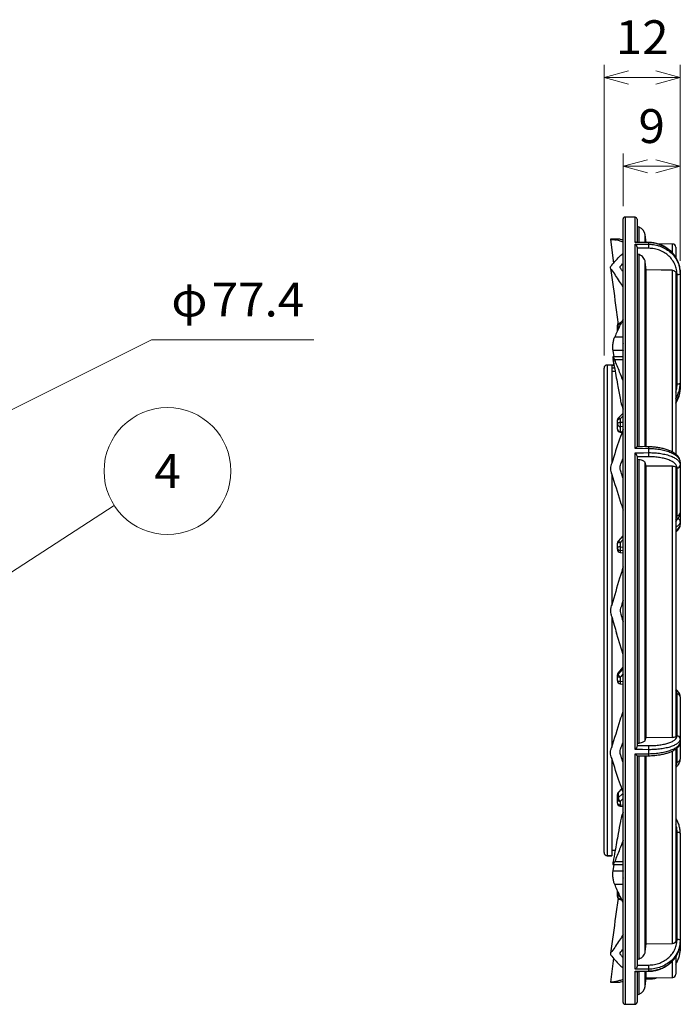
# Model space of a CAD drawing. Units: millimetres. Extents: x 21 to 288, y 13 to 191.
# Drawn here: x 104 to 156, y 72 to 150 of the extents above; entities that cross this region are included whole.
import ezdxf
from ezdxf.enums import TextEntityAlignment as Align

# ---------------------------------------------------------------- set-up
doc = ezdxf.new("R2010")
doc.units = ezdxf.units.MM
doc.styles.add('寸法文字', font='txt')

# ---------------------------------------------------------------- blocks, each defined once
blk = doc.blocks.new('FXTIP_ARROW_S')
at = {"color": 0, "linetype": 'Continuous', "lineweight": -2}
for q in [(-1, 0), (-0.966, 0.259), (-0.966, -0.259)]:
    blk.add_line((0, 0), q, dxfattribs=at)
blk = doc.blocks.new('FXTIP_ARROW_E')
at = {"color": 0, "linetype": 'Continuous', "lineweight": -2}
for q in [(-1, 0), (-0.966, 0.259), (-0.966, -0.259)]:
    blk.add_line((0, 0), q, dxfattribs=at)
blk = doc.blocks.new('BLKF046')
at = {"color": 7, "linetype": 'Continuous', "lineweight": 25}
for p, q in [((153.002, 92.067), (152.853, 92.069)), ((153.424, 92.062), (153.002, 92.067)), ((153.924, 92.055), (153.424, 92.062))]:
    blk.add_line(p, q, dxfattribs=at)
blk = doc.blocks.new('BLKF047')
at = {"color": 7, "linetype": 'Continuous', "lineweight": 25}
for p, q in [((152.853, 91.717), (153.002, 91.72)), ((153.002, 91.72), (153.502, 91.73)), ((153.502, 91.73), (153.924, 91.738))]:
    blk.add_line(p, q, dxfattribs=at)
blk = doc.blocks.new('BLKF048')
at = {"color": 7, "linetype": 'Continuous', "lineweight": 25}
for p, q in [((153.002, 74.764), (152.853, 74.764)), ((153.424, 74.764), (153.002, 74.764)), ((153.924, 74.764), (153.424, 74.764))]:
    blk.add_line(p, q, dxfattribs=at)
blk = doc.blocks.new('BLKF049')
at = {"color": 7, "linetype": 'Continuous', "lineweight": 25}
for p, q in [((152.853, 74.61), (153.002, 74.613)), ((153.002, 74.613), (153.502, 74.62)), ((153.502, 74.62), (153.924, 74.626))]:
    blk.add_line(p, q, dxfattribs=at)
blk = doc.blocks.new('BLKF050')
at = {"color": 7, "linetype": 'Continuous', "lineweight": 25}
for p, q in [((153.002, 131.999), (152.853, 132.001)), ((153.424, 131.993), (153.002, 131.999)), ((153.924, 131.986), (153.424, 131.993))]:
    blk.add_line(p, q, dxfattribs=at)
blk = doc.blocks.new('BLKF051')
at = {"color": 7, "linetype": 'Continuous', "lineweight": 25}
for p, q in [((152.853, 131.866), (153.002, 131.866)), ((153.002, 131.866), (153.502, 131.865)), ((153.502, 131.865), (153.924, 131.865))]:
    blk.add_line(p, q, dxfattribs=at)
blk = doc.blocks.new('BLKF052')
at = {"color": 7, "linetype": 'Continuous', "lineweight": 25}
for p, q in [((153.002, 115.775), (152.853, 115.778)), ((153.424, 115.767), (153.002, 115.775)), ((153.924, 115.757), (153.424, 115.767))]:
    blk.add_line(p, q, dxfattribs=at)
blk = doc.blocks.new('BLKF053')
at = {"color": 7, "linetype": 'Continuous', "lineweight": 25}
for p, q in [((152.853, 115.434), (153.002, 115.435)), ((153.002, 115.435), (153.502, 115.442)), ((153.502, 115.442), (153.924, 115.447))]:
    blk.add_line(p, q, dxfattribs=at)
blk = doc.blocks.new('BLKF054')
at = {"color": 7, "linetype": 'Continuous', "lineweight": 25}
for p, q in [((151.452, 117.705), (151.456, 117.731)), ((151.456, 117.731), (151.469, 117.756)), ((151.469, 117.756), (151.489, 117.779)), ((151.489, 117.779), (151.517, 117.8)), ((151.517, 117.8), (151.552, 117.818)), ((151.552, 117.818), (151.591, 117.832)), ((151.591, 117.832), (151.634, 117.841)), ((151.634, 117.841), (151.68, 117.846))]:
    blk.add_line(p, q, dxfattribs=at)
blk = doc.blocks.new('BLKF055')
at = {"color": 7, "linetype": 'Continuous', "lineweight": 25}
for p, q in [((151.452, 117.982), (151.456, 118.008)), ((151.456, 118.008), (151.469, 118.034)), ((151.469, 118.034), (151.489, 118.057)), ((151.489, 118.057), (151.517, 118.078)), ((151.517, 118.078), (151.552, 118.096)), ((151.552, 118.096), (151.591, 118.109)), ((151.591, 118.109), (151.634, 118.119)), ((151.634, 118.119), (151.68, 118.123))]:
    blk.add_line(p, q, dxfattribs=at)
blk = doc.blocks.new('BLKF056')
at = {"color": 7, "linetype": 'Continuous', "lineweight": 25}
for p, q in [((151.452, 88.126), (151.456, 88.1)), ((151.456, 88.1), (151.469, 88.076)), ((151.469, 88.076), (151.489, 88.054)), ((151.489, 88.054), (151.517, 88.034)), ((151.517, 88.034), (151.552, 88.017)), ((151.552, 88.017), (151.591, 88.003)), ((151.591, 88.003), (151.634, 87.994)), ((151.634, 87.994), (151.68, 87.99))]:
    blk.add_line(p, q, dxfattribs=at)
blk = doc.blocks.new('BLKF057')
at = {"color": 7, "linetype": 'Continuous', "lineweight": 25}
for p, q in [((151.452, 87.843), (151.456, 87.818)), ((151.456, 87.818), (151.469, 87.794)), ((151.469, 87.794), (151.489, 87.771)), ((151.489, 87.771), (151.517, 87.751)), ((151.517, 87.751), (151.552, 87.734)), ((151.552, 87.734), (151.591, 87.721)), ((151.591, 87.721), (151.634, 87.712)), ((151.634, 87.712), (151.68, 87.707))]:
    blk.add_line(p, q, dxfattribs=at)
blk = doc.blocks.new('BLKF058')
at = {"color": 7, "linetype": 'Continuous', "lineweight": 25}
for p, q in [((156.156, 77.133), (156.204, 77.131)), ((156.204, 77.131), (156.25, 77.125)), ((156.25, 77.125), (156.293, 77.116)), ((156.293, 77.116), (156.33, 77.103)), ((156.33, 77.103), (156.361, 77.088)), ((156.361, 77.088), (156.383, 77.07)), ((156.383, 77.07), (156.397, 77.051)), ((156.397, 77.051), (156.402, 77.032))]:
    blk.add_line(p, q, dxfattribs=at)
blk = doc.blocks.new('BLKF059')
at = {"color": 7, "linetype": 'Continuous', "lineweight": 25}
for p, q in [((156.156, 85.569), (156.204, 85.567)), ((156.204, 85.567), (156.25, 85.561)), ((156.25, 85.561), (156.293, 85.551)), ((156.293, 85.551), (156.33, 85.539)), ((156.33, 85.539), (156.361, 85.523)), ((156.361, 85.523), (156.383, 85.506)), ((156.383, 85.506), (156.397, 85.487)), ((156.397, 85.487), (156.402, 85.467))]:
    blk.add_line(p, q, dxfattribs=at)
blk = doc.blocks.new('BLKF060')
at = {"color": 7, "linetype": 'Continuous', "lineweight": 25}
for p, q in [((156.383, 129.511), (156.361, 129.496)), ((156.397, 129.528), (156.383, 129.511)), ((156.402, 129.545), (156.397, 129.528)), ((156.204, 129.458), (156.156, 129.456)), ((156.25, 129.463), (156.204, 129.458)), ((156.293, 129.471), (156.25, 129.463)), ((156.33, 129.482), (156.293, 129.471)), ((156.361, 129.496), (156.33, 129.482))]:
    blk.add_line(p, q, dxfattribs=at)
blk = doc.blocks.new('BLKF061')
at = {"color": 7, "linetype": 'Continuous', "lineweight": 25}
for p, q in [((156.204, 120.837), (156.156, 120.835)), ((156.25, 120.842), (156.204, 120.837)), ((156.293, 120.851), (156.25, 120.842)), ((156.33, 120.862), (156.293, 120.851)), ((156.361, 120.875), (156.33, 120.862)), ((156.383, 120.891), (156.361, 120.875)), ((156.397, 120.907), (156.383, 120.891)), ((156.402, 120.925), (156.397, 120.907))]:
    blk.add_line(p, q, dxfattribs=at)
blk = doc.blocks.new('BLKF062')
at = {"color": 7, "linetype": 'Continuous', "lineweight": 25}
for p, q in [((151.522, 118.156), (151.535, 118.165)), ((151.535, 118.165), (151.556, 118.17)), ((151.556, 118.17), (151.582, 118.167)), ((151.582, 118.167), (151.612, 118.159)), ((151.612, 118.159), (151.645, 118.144)), ((151.645, 118.144), (151.68, 118.123))]:
    blk.add_line(p, q, dxfattribs=at)
blk = doc.blocks.new('BLKF063')
at = {"color": 7, "linetype": 'Continuous', "lineweight": 25}
for p, q in [((156.301, 76.29), (156.33, 76.299)), ((156.33, 76.299), (156.361, 76.313)), ((156.361, 76.313), (156.383, 76.328)), ((156.383, 76.328), (156.397, 76.345)), ((156.397, 76.345), (156.402, 76.362))]:
    blk.add_line(p, q, dxfattribs=at)
blk = doc.blocks.new('BLKF045')
at = {"color": 7, "linetype": 'Continuous', "lineweight": 25}
for p, q in [((151.902, 72.15), (151.902, 133.85)), ((152.853, 133.993), (152.052, 134)), ((152.052, 134), (152.052, 72)), ((152.853, 132.001), (152.853, 133.993)), ((153.002, 133.843), (153.002, 132.02)), ((153.158, 133.205), (153.002, 133.262)), ((153.158, 132.031), (153.158, 133.205)), ((151.662, 132.25), (150.906, 132.25)), ((150.906, 132.25), (151.142, 130.356)), ((151.902, 132.026), (151.385, 132.197)), ((152.853, 115.778), (152.853, 131.866)), ((153.656, 132.006), (152.919, 132.017)), ((153.72, 132.005), (153.646, 132.593)), ((153.646, 132.029), (153.646, 132.593)), ((153.925, 132.002), (153.656, 132.006)), ((153.925, 132.002), (153.924, 131.999)), ((153.924, 131.999), (153.924, 131.986)), ((153.924, 131.865), (153.924, 131.986)), ((155.806, 131.879), (154.592, 131.9)), ((155.806, 131.183), (155.806, 131.879)), ((153.002, 131.644), (153.002, 115.922)), ((153.926, 131.542), (153.002, 131.544)), ((153.158, 131.041), (153.002, 131.093)), ((156.052, 131.629), (156.052, 130.83)), ((153.158, 115.924), (153.158, 131.041)), ((153.731, 129.841), (153.646, 130.473)), ((153.646, 115.918), (153.646, 130.473)), ((153.731, 115.92), (153.731, 129.841)), ((154.894, 129.83), (153.731, 129.841)), ((155.806, 129.821), (154.894, 129.83)), ((155.806, 115.493), (155.806, 129.821)), ((156.052, 129.589), (156.052, 115.323)), ((156.402, 129.638), (156.402, 129.545)), ((156.402, 129.545), (156.402, 120.925)), ((156.156, 120.835), (156.156, 129.456)), ((151.796, 125.755), (151.555, 125.581)), ((151.452, 125.378), (151.452, 125.497)), ((151.452, 125.195), (151.452, 125.378)), ((151.452, 125.031), (151.452, 125.195)), ((151.726, 125.62), (151.68, 125.587)), ((151.68, 125.587), (151.68, 125.521)), ((151.731, 125.624), (151.726, 125.62)), ((151.242, 124.57), (151.902, 124.57)), ((151.898, 123.487), (151.109, 123.487)), ((151.197, 122.999), (151.109, 123.487)), ((151.897, 122.999), (151.109, 122.999)), ((151.187, 122.348), (151.109, 122.78)), ((151.902, 122.756), (151.242, 122.756)), ((150.402, 83.95), (150.402, 122.1)), ((151.002, 122.35), (150.652, 122.35)), ((150.652, 122.35), (150.652, 83.701)), ((151.187, 122.348), (151.002, 122.35)), ((151.002, 122.35), (151.002, 114.64)), ((151.002, 122.35), (151.002, 122.35)), ((151.002, 122.35), (151.187, 122.348)), ((151.232, 122.098), (151.002, 122.1)), ((151.279, 121.84), (151.002, 121.84)), ((156.397, 120.658), (156.387, 120.673)), ((156.402, 120.638), (156.397, 120.658)), ((156.402, 120.925), (156.402, 120.638)), ((156.402, 120.638), (156.402, 120.533)), ((151.452, 117.705), (151.452, 117.982)), ((151.889, 118.535), (151.522, 118.156)), ((151.726, 118.171), (151.68, 118.123)), ((151.68, 118.123), (151.68, 117.846)), ((151.902, 118.352), (151.726, 118.171)), ((151.902, 118.547), (151.889, 118.535)), ((151.889, 118.535), (151.902, 118.543)), ((151.452, 117.302), (151.452, 117.705)), ((151.68, 117.846), (151.902, 117.841)), ((151.68, 117.498), (151.68, 117.096)), ((151.902, 117.493), (151.68, 117.498)), ((151.672, 117.054), (151.716, 117.049)), ((151.68, 117.096), (151.725, 117.09)), ((151.716, 117.049), (151.811, 117.037)), ((151.725, 117.09), (151.826, 117.078)), ((153.657, 115.909), (153.001, 115.922)), ((153.926, 115.904), (153.657, 115.909)), ((153.924, 115.447), (153.924, 115.757)), ((152.853, 92.069), (152.853, 115.434)), ((153.002, 115.166), (153.002, 92.334)), ((153.926, 115.118), (153.002, 115.107)), ((153.158, 114.89), (153.002, 114.91)), ((153.158, 92.58), (153.158, 114.89)), ((153.646, 92.791), (153.646, 114.649)), ((153.731, 114.375), (153.646, 114.649)), ((154.894, 114.385), (153.731, 114.375)), ((153.731, 93.032), (153.731, 114.375)), ((155.806, 114.393), (154.894, 114.385)), ((155.806, 93.011), (155.806, 114.393)), ((156.052, 114.295), (156.052, 93.097)), ((156.156, 110.483), (156.156, 114.239)), ((156.402, 114.703), (156.402, 114.467)), ((156.402, 114.467), (156.402, 110.711)), ((151.002, 113.771), (151.002, 103.471)), ((156.402, 110.711), (156.402, 110.019)), ((156.402, 110.019), (156.402, 109.778)), ((151.877, 108.901), (151.511, 108.467)), ((151.902, 108.62), (151.726, 108.412)), ((151.896, 108.92), (151.877, 108.901)), ((151.902, 108.926), (151.896, 108.92)), ((151.452, 107.976), (151.452, 108.306)), ((151.452, 107.834), (151.452, 107.976)), ((151.726, 108.412), (151.68, 108.358)), ((151.68, 108.358), (151.68, 108.028)), ((151.68, 108.028), (151.902, 108.013)), ((151.68, 107.59), (151.676, 107.585)), ((151.676, 107.585), (151.721, 107.581)), ((151.676, 107.585), (151.676, 107.585)), ((151.68, 107.732), (151.68, 107.59)), ((151.902, 107.717), (151.68, 107.732)), ((151.68, 107.59), (151.725, 107.585)), ((151.721, 107.581), (151.902, 107.562)), ((151.725, 107.585), (151.902, 107.567)), ((151.002, 102.528), (151.002, 92.227)), ((151.902, 99.563), (151.385, 101.238)), ((151.877, 98.549), (151.511, 98.114)), ((151.877, 98.546), (151.556, 98.165)), ((151.895, 98.569), (151.877, 98.549)), ((151.896, 98.566), (151.877, 98.546)), ((151.877, 98.549), (151.877, 98.546)), ((151.877, 98.403), (151.877, 98.546)), ((151.902, 98.575), (151.895, 98.569)), ((151.902, 98.572), (151.896, 98.566)), ((151.452, 97.821), (151.452, 97.953)), ((151.452, 97.49), (151.452, 97.821)), ((151.51, 97.979), (151.877, 98.403)), ((151.556, 98.165), (151.51, 98.111)), ((151.511, 98.114), (151.51, 98.111)), ((151.51, 98.111), (151.51, 97.979)), ((151.726, 97.829), (151.68, 97.776)), ((151.68, 97.776), (151.68, 97.445)), ((151.902, 98.033), (151.726, 97.829)), ((151.896, 98.423), (151.877, 98.403)), ((151.902, 98.428), (151.896, 98.423)), ((151.676, 97.241), (151.888, 97.22)), ((151.68, 97.445), (151.902, 97.422)), ((151.888, 97.22), (151.902, 97.218)), ((156.156, 93.147), (156.156, 96.456)), ((156.402, 96.222), (156.402, 92.913)), ((153.002, 92.562), (153.158, 92.58)), ((153.002, 92.389), (153.926, 92.377)), ((153.646, 92.791), (153.731, 93.032)), ((153.731, 93.032), (155.806, 93.011)), ((156.402, 92.913), (156.402, 92.672)), ((156.402, 92.672), (156.402, 91.297)), ((152.853, 74.764), (152.853, 91.717)), ((153.002, 91.561), (153.002, 74.994)), ((153.003, 91.561), (153.119, 91.564)), ((153.119, 91.564), (153.926, 91.579)), ((153.158, 75.585), (153.158, 91.563)), ((153.646, 76.14), (153.646, 91.572)), ((153.731, 76.759), (153.731, 91.575)), ((153.924, 91.738), (153.924, 92.055)), ((153.926, 91.579), (153.926, 91.579)), ((155.806, 76.777), (155.806, 91.957)), ((156.052, 92.099), (156.052, 77.003)), ((156.156, 91.068), (156.156, 92.188)), ((151.002, 91.364), (151.002, 83.701)), ((151.452, 88.126), (151.452, 88.518)), ((151.556, 88.701), (151.51, 88.653)), ((151.51, 88.653), (151.51, 88.26)), ((151.51, 88.26), (151.877, 88.609)), ((151.803, 88.986), (151.521, 88.691)), ((151.81, 88.967), (151.556, 88.701)), ((151.896, 88.626), (151.877, 88.609)), ((151.902, 88.631), (151.896, 88.626)), ((151.452, 87.843), (151.452, 88.126)), ((151.726, 88.033), (151.68, 87.99)), ((151.68, 87.99), (151.68, 87.707)), ((151.68, 87.707), (151.902, 87.68)), ((151.902, 88.201), (151.726, 88.033)), ((151.672, 87.595), (151.883, 87.569)), ((151.883, 87.569), (151.902, 87.567)), ((156.156, 77.133), (156.156, 85.569)), ((156.402, 85.467), (156.402, 77.032)), ((151.002, 84.15), (151.277, 84.15)), ((150.652, 83.701), (151.002, 83.701)), ((150.652, 83.701), (150.652, 83.7)), ((151.002, 83.7), (150.652, 83.7)), ((151.002, 83.701), (151.002, 83.7)), ((151.109, 83.001), (151.897, 83.001)), ((151.109, 82.513), (151.197, 83.001)), ((151.242, 83.244), (151.902, 83.244)), ((151.109, 82.513), (151.898, 82.513)), ((151.902, 81.43), (151.242, 81.43)), ((151.452, 80.694), (151.452, 80.969)), ((151.452, 80.503), (151.452, 80.694)), ((151.51, 80.841), (151.51, 80.785)), ((151.672, 80.255), (151.799, 80.239)), ((151.68, 80.489), (151.68, 80.298)), ((151.68, 80.298), (151.776, 80.286)), ((153.731, 76.759), (155.806, 76.777)), ((156.402, 77.032), (156.402, 76.926)), ((156.402, 76.926), (156.402, 76.362)), ((153.646, 76.14), (153.731, 76.759)), ((156.402, 76.362), (156.389, 76.222)), ((151.142, 75.644), (150.906, 73.75)), ((153.002, 75.534), (153.158, 75.585)), ((155.806, 74.121), (155.806, 75.422)), ((156.052, 75.658), (156.098, 75.827)), ((156.052, 75.756), (156.052, 74.371)), ((152.853, 72.007), (152.853, 74.61)), ((152.928, 74.59), (153.118, 74.593)), ((153.002, 75.093), (153.926, 75.094)), ((153.002, 74.584), (153.002, 72.157)), ((153.118, 74.593), (153.925, 74.605)), ((153.158, 72.795), (153.158, 74.577)), ((153.646, 73.407), (153.646, 74.594)), ((153.731, 74.084), (153.731, 74.595)), ((153.924, 74.626), (153.924, 74.764)), ((150.906, 73.75), (151.662, 73.75)), ((153.646, 73.407), (153.731, 74.084)), ((153.72, 73.995), (153.925, 73.998)), ((153.731, 74.084), (155.806, 74.121)), ((153.002, 72.738), (153.158, 72.795)), ((152.052, 72), (152.853, 72.007))]:
    blk.add_line(p, q, dxfattribs=at)
for centre, radius, start, end in [((152.052, 133.85), 0.15, 90, 180), ((152.852, 133.843), 0.15, 0, 89.5), ((152.902, 132.5), 0.75, 7.12487, 69.99972), ((145.972, 131.649), 7.955, 359.22617, 1.54899), ((155.802, 131.629), 0.25, 0, 89), ((151.702, 125.497), 0.25, 142.75419, 180), ((151.679, 125.358), 0.228, 89.85838, 175.09873), ((151.565, 125.487), 0.114, 119.49165, 174.84453), ((151.702, 125.378), 0.25, 125.84987, 180), ((151.671, 125.179), 0.219, 104.46983, 175.95437), ((151.557, 125.202), 0.105, 184.27495, 230.38258), ((151.623, 125.472), 0.128, 63.71876, 122.02601), ((150.652, 122.1), 0.25, 90, 180), ((151.702, 117.982), 0.25, 135.89598, 180), ((151.678, 117.725), 0.227, 185.21928, 270.46422), ((151.702, 117.302), 0.25, 180, 263.12892), ((151.678, 117.323), 0.227, 185.21954, 270.46396), ((153.286, 117.673), 1.615, 173.8584, 186.22186), ((151.541, 117.102), 0.139, 339.96563, 357.40757), ((116.244, 116.518), 37.687, 358.84334, 359.0669), ((142.944, 115.21), 10.983, 359.52247, 1.23781), ((156.163, 114.478), 0.239, 268.46812, 357.3547), ((156.163, 110.722), 0.239, 268.46812, 357.35482), ((156.163, 110.012), 0.239, 1.68279, 77.94129), ((151.882, 108.868), 0.0336, 53.19472, 97.30847), ((151.702, 108.306), 0.25, 139.81395, 180), ((151.629, 108.052), 0.31, 80.61515, 124.9797), ((151.629, 107.722), 0.31, 80.61109, 124.99923), ((151.699, 107.978), 0.247, 180.50909, 265.66361), ((151.702, 107.834), 0.25, 180, 264.16222), ((151.699, 107.836), 0.247, 180.50909, 265.66361), ((151.374, 108.07), 0.42, 43.19357, 70.96625), ((152.772, 107.881), 1.102, 172.32754, 187.76678), ((151.702, 97.953), 0.25, 139.90523, 180), ((151.695, 97.953), 0.243, 139.43579, 179.93831), ((151.695, 97.821), 0.243, 139.43571, 179.93827), ((151.629, 98.115), 0.342, 238.90206, 278.61515), ((151.945, 98.17), 0.475, 203.639, 236.03419), ((151.991, 98.422), 0.116, 189.52827, 219.54502), ((151.702, 97.49), 0.25, 180, 264.15894), ((151.629, 97.783), 0.343, 238.92274, 278.61072), ((152.258, 97.333), 0.589, 169.05164, 188.93231), ((156.16, 96.214), 0.242, 1.99001, 90.94655), ((156.16, 92.905), 0.242, 1.99007, 90.94662), ((143.241, 92.288), 10.686, 358.74902, 0.47389), ((141.207, 91.446), 12.72, 0.60119, 1.31789), ((156.163, 91.308), 0.239, 268.46812, 357.3547), ((151.702, 88.518), 0.25, 136.3205, 180), ((151.643, 88.516), 0.191, 133.90355, 179.17619), ((151.555, 88.661), 0.0452, 138.47915, 190.01346), ((152.097, 88.612), 0.22, 180.81654, 207.5613), ((151.643, 88.123), 0.191, 133.90289, 179.17685), ((151.702, 87.843), 0.25, 180, 263.07607), ((151.893, 88.312), 0.386, 187.68692, 236.5248), ((152.339, 87.602), 0.667, 170.94164, 180.6532), ((150.651, 83.95), 0.25, 180.07524, 270.07511), ((150.652, 83.95), 0.25, 180, 270), ((151.566, 80.685), 0.115, 119.19282, 175.35807), ((151.678, 80.716), 0.227, 185.4424, 270.61165), ((151.702, 80.503), 0.25, 180, 263.03942), ((151.678, 80.525), 0.227, 185.44521, 270.61423), ((151.525, 80.306), 0.155, 340.79121, 356.99788), ((153.991, 74.621), 0.0678, 175.4075, 193.30052), ((145.407, 74.986), 8.519, 358.51262, 0.72873), ((152.736, 74.059), 1.191, 357.06223, 1.39828), ((155.802, 74.371), 0.25, 271, 0), ((152.902, 73.5), 0.75, 290.00028, 352.87513), ((152.052, 72.15), 0.15, 180, 270), ((152.852, 72.157), 0.15, 270.5, 0)]:
    blk.add_arc(centre, radius, start, end, dxfattribs=at)
for points, knots in [([(150.906, 132.25), (150.906, 132.25), (150.915, 132.25), (150.941, 132.249), (150.952, 132.248), (150.974, 132.248), (150.984, 132.247), (151.038, 132.244), (151.081, 132.241), (151.21, 132.228), (151.297, 132.214), (151.385, 132.197)], [0, 0, 0, 0, 0.125, 0.125, 0.1875, 0.1875, 0.25, 0.25, 0.5, 0.5, 1, 1, 1, 1]), ([(151.662, 132.25), (151.665, 132.25), (151.706, 132.25), (151.808, 132.241), (151.902, 132.234)], [0, 0, 0, 0, 0.08194, 1, 1, 1, 1]), ([(152.919, 132.015), (152.917, 132.015), (152.897, 132.02), (152.873, 132.01), (152.854, 132.002), (152.853, 132.001)], [0, 0, 0, 0, 0.137792, 0.979712, 1, 1, 1, 1]), ([(153.002, 131.644), (153.002, 131.699), (152.978, 131.749), (152.921, 131.824), (152.887, 131.85), (152.853, 131.866)], [0, 0, 0, 0, 0.5, 0.5, 1, 1, 1, 1]), ([(156.402, 129.638), (156.402, 129.791), (156.386, 129.942), (156.339, 130.165), (156.319, 130.238), (156.272, 130.384), (156.245, 130.457), (156.152, 130.669), (156.076, 130.803), (155.896, 131.056), (155.792, 131.177), (155.564, 131.393), (155.439, 131.49), (155.169, 131.663), (155.025, 131.737), (154.727, 131.856), (154.571, 131.903), (154.25, 131.967), (154.088, 131.984), (153.924, 131.986)], [0, 0, 0, 0, 0.125, 0.125, 0.1875, 0.1875, 0.25, 0.25, 0.375, 0.375, 0.5, 0.5, 0.625, 0.625, 0.75, 0.75, 0.875, 0.875, 1, 1, 1, 1]), ([(153.924, 131.865), (154.088, 131.864), (154.249, 131.849), (154.487, 131.804), (154.565, 131.786), (154.721, 131.742), (154.798, 131.716), (155.024, 131.628), (155.166, 131.557), (155.435, 131.389), (155.562, 131.291), (155.791, 131.078), (155.893, 130.961), (156.074, 130.709), (156.151, 130.574), (156.274, 130.295), (156.322, 130.15), (156.386, 129.85), (156.402, 129.698), (156.402, 129.545)], [0, 0, 0, 0, 0.125, 0.125, 0.1875, 0.1875, 0.25, 0.25, 0.375, 0.375, 0.5, 0.5, 0.625, 0.625, 0.75, 0.75, 0.875, 0.875, 1, 1, 1, 1]), ([(156.398, 129.749), (156.388, 129.857), (156.368, 130.08), (156.273, 130.409), (156.128, 130.727), (155.935, 131.023), (155.698, 131.289), (155.422, 131.52), (155.113, 131.711), (154.777, 131.858), (154.422, 131.955), (154.135, 132.001), (153.968, 131.997), (153.925, 131.996)], [0, 0, 0, 0, 0.09091, 0.187848, 0.284416, 0.381066, 0.478291, 0.575041, 0.672804, 0.769868, 0.867744, 0.965599, 1, 1, 1, 1]), ([(151.902, 128.507), (151.809, 128.653), (151.501, 129.142), (151.19, 129.596), (150.931, 129.931), (150.892, 130.027), (150.935, 130.12), (151.213, 130.455), (151.52, 130.822), (151.827, 131.082), (151.902, 131.145)], [0, 0, 0, 0, 0.129289, 0.432515, 0.466761, 0.500712, 0.53523, 0.570043, 0.89534, 1, 1, 1, 1]), ([(156.156, 129.456), (156.156, 129.594), (156.142, 129.73), (156.084, 130), (156.042, 130.131), (155.93, 130.381), (155.861, 130.503), (155.698, 130.73), (155.606, 130.835), (155.401, 131.027), (155.286, 131.115), (155.044, 131.266), (154.916, 131.33), (154.646, 131.435), (154.504, 131.475), (154.219, 131.528), (154.074, 131.542), (153.926, 131.542)], [0, 0, 0, 0, 0.125, 0.125, 0.25, 0.25, 0.375, 0.375, 0.5, 0.5, 0.625, 0.625, 0.75, 0.75, 0.875, 0.875, 1, 1, 1, 1]), ([(151.897, 129.683), (151.848, 129.762), (151.786, 129.862), (151.682, 129.968), (151.642, 130.058), (151.726, 130.175), (151.829, 130.28), (151.887, 130.338), (151.902, 130.353)], [0, 0, 0, 0, 0.3130731, 0.4012518, 0.4876549, 0.7052232, 0.9257734, 1, 1, 1, 1]), ([(153.646, 130.473), (153.637, 130.537), (153.62, 130.599), (153.566, 130.716), (153.531, 130.772), (153.446, 130.871), (153.395, 130.916), (153.284, 130.99), (153.223, 131.02), (153.158, 131.041)], [0, 0, 0, 0, 0.25, 0.25, 0.5, 0.5, 0.75, 0.75, 1, 1, 1, 1]), ([(150.919, 129.961), (151.05, 128.999), (151.25, 127.526), (151.449, 126.054), (151.518, 125.544)], [0, 0, 0, 0, 0.65293, 1, 1, 1, 1]), ([(155.806, 129.821), (155.871, 129.82), (155.935, 129.795), (156.025, 129.709), (156.052, 129.65), (156.052, 129.589)], [0, 0, 0, 0, 0.5, 0.5, 1, 1, 1, 1]), ([(151.902, 125.966), (151.81, 125.785), (151.585, 125.342), (151.369, 124.857), (151.242, 124.57)], [0, 0, 0, 0, 0.41013, 1, 1, 1, 1]), ([(151.109, 123.487), (151.103, 123.523), (151.098, 123.562), (151.091, 123.647), (151.089, 123.693), (151.089, 123.836), (151.096, 123.939), (151.115, 124.091), (151.123, 124.142), (151.141, 124.24), (151.151, 124.287), (151.174, 124.377), (151.187, 124.421), (151.213, 124.5), (151.227, 124.537), (151.242, 124.57)], [0, 0, 0, 0, 0.125, 0.125, 0.25, 0.25, 0.5, 0.5, 0.625, 0.625, 0.75, 0.75, 0.875, 0.875, 1, 1, 1, 1]), ([(151.902, 124.062), (151.894, 123.997), (151.876, 123.851), (151.876, 123.647), (151.891, 123.536), (151.898, 123.487)], [0, 0, 0, 0, 0.30627, 0.692814, 1, 1, 1, 1]), ([(151.242, 122.756), (151.227, 122.792), (151.213, 122.825), (151.187, 122.883), (151.174, 122.909), (151.151, 122.951), (151.141, 122.967), (151.123, 122.99), (151.115, 122.997), (151.096, 123.002), (151.089, 122.984), (151.089, 122.909), (151.096, 122.852), (151.109, 122.78)], [0, 0, 0, 0, 0.125, 0.125, 0.25, 0.25, 0.375, 0.375, 0.5, 0.5, 0.75, 0.75, 1, 1, 1, 1]), ([(151.109, 122.78), (151.153, 122.536), (151.197, 122.293), (151.241, 122.049), (151.325, 121.583), (151.409, 121.116), (151.493, 120.649), (151.556, 120.298), (151.619, 119.946), (151.683, 119.594)], [0.001631945, 0.001631945, 0.001631945, 0.001631945, 0.003714491, 0.003714491, 0.003714491, 0.007705999, 0.007705999, 0.007705999, 0.010714947, 0.010714947, 0.010714947, 0.010714947]), ([(151.902, 121.096), (151.81, 121.33), (151.585, 121.9), (151.369, 122.438), (151.242, 122.756)], [0, 0, 0, 0, 0.410121, 1, 1, 1, 1]), ([(156.052, 120.22), (156.079, 120.305), (156.143, 120.506), (156.151, 120.715), (156.156, 120.835)], [0, 0, 0, 0, 0.4251173, 1, 1, 1, 1]), ([(156.402, 120.638), (156.395, 120.511), (156.382, 120.254), (156.269, 119.884), (156.157, 119.623), (156.065, 119.501), (156.052, 119.483)], [0, 0, 0, 0, 0.312433, 0.633927, 0.946355, 1, 1, 1, 1]), ([(156.052, 119.373), (156.063, 119.388), (156.155, 119.512), (156.266, 119.771), (156.382, 120.145), (156.395, 120.402), (156.402, 120.533)], [0, 0, 0, 0, 0.045507, 0.366684, 0.678816, 1, 1, 1, 1]), ([(156.052, 119.724), (156.053, 119.726), (156.124, 119.822), (156.221, 120.039), (156.326, 120.308), (156.351, 120.476), (156.359, 120.529)], [0, 0, 0, 0, 0.006421, 0.409101, 0.813195, 1, 1, 1, 1]), ([(156.052, 119.355), (156.053, 119.357), (156.124, 119.452), (156.223, 119.664), (156.341, 119.978), (156.372, 120.194), (156.387, 120.297)], [0, 0, 0, 0, 0.006067, 0.346903, 0.688756, 1, 1, 1, 1]), ([(156.359, 120.529), (156.372, 120.59), (156.4, 120.72), (156.397, 120.853), (156.395, 120.925)], [0, 0, 0, 0, 0.463181, 1, 1, 1, 1]), ([(156.387, 120.297), (156.388, 120.307), (156.403, 120.384), (156.399, 120.463), (156.395, 120.533)], [0, 0, 0, 0, 0.118085, 1, 1, 1, 1]), ([(151.683, 119.594), (151.696, 119.529), (151.723, 119.4), (151.797, 119.16), (151.86, 118.979), (151.897, 118.893), (151.902, 118.882)], [0, 0, 0, 0, 0.3127493, 0.6249206, 0.9523482, 1, 1, 1, 1]), ([(151.902, 117.293), (151.809, 117.035), (151.501, 116.175), (151.19, 115.196), (150.931, 114.414), (150.892, 114.187), (150.935, 113.958), (151.213, 113.119), (151.52, 112.109), (151.827, 111.16), (151.902, 110.929)], [0, 0, 0, 0, 0.129289, 0.432515, 0.466761, 0.500712, 0.53523, 0.570043, 0.89534, 1, 1, 1, 1]), ([(153.002, 115.922), (153.002, 115.923), (152.978, 115.905), (152.921, 115.852), (152.887, 115.817), (152.853, 115.778)], [0, 0, 0, 0, 0.5, 0.5, 1, 1, 1, 1]), ([(156.402, 114.703), (156.402, 114.77), (156.386, 114.836), (156.339, 114.934), (156.319, 114.966), (156.272, 115.03), (156.245, 115.062), (156.152, 115.156), (156.076, 115.215), (155.896, 115.328), (155.792, 115.382), (155.564, 115.479), (155.439, 115.523), (155.169, 115.601), (155.025, 115.635), (154.727, 115.691), (154.571, 115.713), (154.25, 115.745), (154.088, 115.754), (153.924, 115.757)], [0, 0, 0, 0, 0.125, 0.125, 0.1875, 0.1875, 0.25, 0.25, 0.375, 0.375, 0.5, 0.5, 0.625, 0.625, 0.75, 0.75, 0.875, 0.875, 1, 1, 1, 1]), ([(156.401, 114.705), (156.401, 114.707), (156.409, 114.77), (156.377, 114.894), (156.303, 115.064), (156.178, 115.222), (156.006, 115.37), (155.785, 115.506), (155.519, 115.626), (155.219, 115.726), (154.891, 115.805), (154.545, 115.862), (154.22, 115.895), (154.012, 115.9), (153.926, 115.902)], [0, 0, 0, 0, 0.0031032, 0.0842343, 0.1651192, 0.2509402, 0.34277, 0.4415841, 0.5402872, 0.6399526, 0.7374191, 0.8345881, 0.931731, 1, 1, 1, 1]), ([(151.902, 113.402), (151.852, 113.578), (151.788, 113.802), (151.682, 114.059), (151.642, 114.276), (151.726, 114.563), (151.829, 114.826), (151.887, 114.977), (151.902, 115.016)], [0, 0, 0, 0, 0.3189971, 0.4064153, 0.4920731, 0.707765, 0.9264132, 1, 1, 1, 1]), ([(153.002, 115.166), (153.002, 115.207), (152.978, 115.257), (152.921, 115.349), (152.887, 115.394), (152.853, 115.434)], [0, 0, 0, 0, 0.5, 0.5, 1, 1, 1, 1]), ([(153.646, 114.649), (153.637, 114.677), (153.62, 114.703), (153.566, 114.754), (153.531, 114.777), (153.446, 114.82), (153.395, 114.838), (153.284, 114.869), (153.223, 114.881), (153.158, 114.89)], [0, 0, 0, 0, 0.25, 0.25, 0.5, 0.5, 0.75, 0.75, 1, 1, 1, 1]), ([(153.924, 115.447), (154.088, 115.449), (154.249, 115.444), (154.487, 115.428), (154.565, 115.421), (154.721, 115.403), (154.798, 115.393), (155.024, 115.357), (155.166, 115.328), (155.435, 115.258), (155.562, 115.217), (155.791, 115.127), (155.893, 115.077), (156.074, 114.97), (156.151, 114.912), (156.274, 114.792), (156.322, 114.729), (156.386, 114.6), (156.402, 114.534), (156.402, 114.467)], [0, 0, 0, 0, 0.125, 0.125, 0.1875, 0.1875, 0.25, 0.25, 0.375, 0.375, 0.5, 0.5, 0.625, 0.625, 0.75, 0.75, 0.875, 0.875, 1, 1, 1, 1]), ([(156.156, 114.239), (156.156, 114.299), (156.142, 114.358), (156.084, 114.475), (156.042, 114.531), (155.93, 114.639), (155.861, 114.691), (155.698, 114.788), (155.606, 114.832), (155.401, 114.913), (155.286, 114.95), (155.044, 115.013), (154.916, 115.039), (154.646, 115.081), (154.504, 115.097), (154.219, 115.116), (154.074, 115.12), (153.926, 115.118)], [0, 0, 0, 0, 0.125, 0.125, 0.25, 0.25, 0.375, 0.375, 0.5, 0.5, 0.625, 0.625, 0.75, 0.75, 0.875, 0.875, 1, 1, 1, 1]), ([(155.806, 114.393), (155.871, 114.394), (155.935, 114.384), (156.025, 114.348), (156.052, 114.322), (156.052, 114.295)], [0, 0, 0, 0, 0.5, 0.5, 1, 1, 1, 1]), ([(156.052, 110.09), (156.111, 110.141), (156.223, 110.238), (156.331, 110.405), (156.394, 110.563), (156.396, 110.668), (156.397, 110.712)], [0, 0, 0, 0, 0.295789, 0.565197, 0.817013, 1, 1, 1, 1]), ([(156.052, 110.214), (156.079, 110.251), (156.143, 110.339), (156.151, 110.431), (156.156, 110.483)], [0, 0, 0, 0, 0.425119, 1, 1, 1, 1]), ([(156.052, 110.018), (156.081, 110.05), (156.125, 110.1), (156.134, 110.152), (156.136, 110.17)], [0, 0, 0, 0, 0.64988, 1, 1, 1, 1]), ([(156.402, 110.019), (156.395, 109.969), (156.382, 109.869), (156.269, 109.725), (156.157, 109.623), (156.065, 109.577), (156.052, 109.57)], [0, 0, 0, 0, 0.312433, 0.633928, 0.946356, 1, 1, 1, 1]), ([(156.052, 109.207), (156.108, 109.251), (156.218, 109.335), (156.326, 109.485), (156.393, 109.633), (156.396, 109.734), (156.398, 109.778)], [0, 0, 0, 0, 0.289729, 0.561622, 0.809236, 1, 1, 1, 1]), ([(156.052, 109.319), (156.063, 109.325), (156.155, 109.375), (156.266, 109.478), (156.382, 109.626), (156.395, 109.727), (156.402, 109.778)], [0, 0, 0, 0, 0.045507, 0.366684, 0.678815, 1, 1, 1, 1]), ([(151.902, 106.444), (151.809, 106.15), (151.5, 105.168), (151.2, 104.102), (150.934, 103.255), (150.905, 103.092), (150.906, 102.913), (150.935, 102.746), (151.114, 102.166), (151.261, 101.662), (151.385, 101.238)], [0, 0, 0, 0, 0.171432, 0.573495, 0.610833, 0.662865, 0.663926, 0.709695, 0.755856, 1, 1, 1, 1]), ([(151.902, 103.842), (151.844, 103.626), (151.77, 103.348), (151.65, 103.042), (151.719, 102.683), (151.814, 102.405), (151.902, 102.149)], [0, 0, 0, 0, 0.385474, 0.497664, 0.538825, 1, 1, 1, 1]), ([(156.395, 96.227), (156.396, 96.257), (156.398, 96.344), (156.345, 96.481), (156.247, 96.627), (156.146, 96.73), (156.069, 96.78), (156.052, 96.791)], [0, 0, 0, 0, 0.132823, 0.381175, 0.638362, 0.920495, 1, 1, 1, 1]), ([(156.156, 96.456), (156.152, 96.501), (156.143, 96.581), (156.08, 96.659), (156.052, 96.693)], [0, 0, 0, 0, 0.55938, 1, 1, 1, 1]), ([(151.902, 88.707), (151.809, 88.965), (151.501, 89.825), (151.19, 90.804), (150.931, 91.586), (150.892, 91.813), (150.935, 92.042), (151.213, 92.881), (151.52, 93.891), (151.827, 94.84), (151.902, 95.071)], [0, 0, 0, 0, 0.129289, 0.432515, 0.466761, 0.500712, 0.53523, 0.570043, 0.89534, 1, 1, 1, 1]), ([(153.926, 92.377), (154.074, 92.375), (154.22, 92.378), (154.508, 92.395), (154.648, 92.408), (154.917, 92.444), (155.047, 92.468), (155.29, 92.523), (155.402, 92.554), (155.607, 92.625), (155.701, 92.665), (155.863, 92.75), (155.931, 92.795), (156.043, 92.89), (156.085, 92.94), (156.142, 93.042), (156.156, 93.094), (156.156, 93.147)], [0, 0, 0, 0, 0.125, 0.125, 0.25, 0.25, 0.375, 0.375, 0.5, 0.5, 0.625, 0.625, 0.75, 0.75, 0.875, 0.875, 1, 1, 1, 1]), ([(156.052, 93.097), (156.052, 93.073), (156.025, 93.051), (155.935, 93.02), (155.871, 93.011), (155.806, 93.011)], [0, 0, 0, 0, 0.5, 0.5, 1, 1, 1, 1]), ([(151.902, 91.034), (151.852, 91.202), (151.788, 91.416), (151.682, 91.672), (151.642, 91.888), (151.726, 92.178), (151.829, 92.444), (151.887, 92.6), (151.902, 92.64)], [0, 0, 0, 0, 0.3189969, 0.4064152, 0.4920732, 0.7077653, 0.9264135, 1, 1, 1, 1]), ([(153.002, 92.334), (153.002, 92.295), (152.978, 92.246), (152.921, 92.155), (152.887, 92.11), (152.853, 92.069)], [0, 0, 0, 0, 0.5, 0.5, 1, 1, 1, 1]), ([(153.158, 92.58), (153.223, 92.587), (153.284, 92.598), (153.395, 92.624), (153.446, 92.641), (153.531, 92.678), (153.566, 92.699), (153.619, 92.743), (153.638, 92.767), (153.646, 92.791)], [0, 0, 0, 0, 0.25, 0.25, 0.5, 0.5, 0.75, 0.75, 1, 1, 1, 1]), ([(156.402, 92.913), (156.402, 92.854), (156.386, 92.797), (156.339, 92.712), (156.319, 92.684), (156.272, 92.629), (156.245, 92.602), (156.152, 92.522), (156.076, 92.472), (155.896, 92.378), (155.792, 92.334), (155.564, 92.254), (155.439, 92.219), (155.169, 92.158), (155.025, 92.132), (154.727, 92.091), (154.571, 92.076), (154.25, 92.057), (154.088, 92.053), (153.924, 92.055)], [0, 0, 0, 0, 0.125, 0.125, 0.1875, 0.1875, 0.25, 0.25, 0.375, 0.375, 0.5, 0.5, 0.625, 0.625, 0.75, 0.75, 0.875, 0.875, 1, 1, 1, 1]), ([(153.924, 91.738), (154.088, 91.741), (154.249, 91.75), (154.487, 91.771), (154.565, 91.779), (154.721, 91.799), (154.798, 91.81), (155.024, 91.848), (155.166, 91.877), (155.435, 91.947), (155.562, 91.986), (155.791, 92.072), (155.893, 92.119), (156.074, 92.219), (156.151, 92.272), (156.274, 92.381), (156.322, 92.438), (156.386, 92.554), (156.402, 92.613), (156.402, 92.672)], [0, 0, 0, 0, 0.125, 0.125, 0.1875, 0.1875, 0.25, 0.25, 0.375, 0.375, 0.5, 0.5, 0.625, 0.625, 0.75, 0.75, 0.875, 0.875, 1, 1, 1, 1]), ([(153.926, 91.581), (153.963, 91.581), (154.12, 91.582), (154.397, 91.603), (154.746, 91.644), (155.078, 91.707), (155.387, 91.787), (155.666, 91.885), (155.912, 92.002), (156.111, 92.135), (156.26, 92.279), (156.354, 92.433), (156.402, 92.567), (156.396, 92.647), (156.395, 92.671)], [0, 0, 0, 0, 0.0294444, 0.1254847, 0.2221136, 0.318784, 0.4159745, 0.5149326, 0.6141208, 0.7168482, 0.8089363, 0.8903736, 0.9662007, 1, 1, 1, 1]), ([(153.002, 91.561), (153.002, 91.564), (152.978, 91.584), (152.921, 91.641), (152.887, 91.677), (152.853, 91.717)], [0, 0, 0, 0, 0.5, 0.5, 1, 1, 1, 1]), ([(156.052, 90.68), (156.077, 90.698), (156.164, 90.762), (156.269, 90.888), (156.36, 91.054), (156.404, 91.194), (156.397, 91.274), (156.395, 91.296)], [0, 0, 0, 0, 0.115024, 0.397282, 0.661685, 0.909249, 1, 1, 1, 1]), ([(156.052, 90.799), (156.079, 90.837), (156.143, 90.925), (156.151, 91.017), (156.156, 91.068)], [0, 0, 0, 0, 0.43278, 1, 1, 1, 1]), ([(151.902, 87.115), (151.879, 87.058), (151.82, 86.913), (151.744, 86.672), (151.699, 86.496), (151.685, 86.419), (151.683, 86.406)], [0, 0, 0, 0, 0.236595, 0.595441, 0.933401, 1, 1, 1, 1]), ([(151.683, 86.406), (151.625, 86.087), (151.568, 85.767), (151.51, 85.448), (151.427, 84.981), (151.343, 84.515), (151.258, 84.048), (151.209, 83.772), (151.159, 83.496), (151.109, 83.22)], [0.000982559, 0.000982559, 0.000982559, 0.000982559, 0.003714491, 0.003714491, 0.003714491, 0.007705998, 0.007705998, 0.007705998, 0.010065562, 0.010065562, 0.010065562, 0.010065562]), ([(156.386, 85.709), (156.371, 85.812), (156.339, 86.028), (156.221, 86.34), (156.123, 86.551), (156.053, 86.644), (156.052, 86.645)], [0, 0, 0, 0, 0.312964, 0.656029, 0.996503, 1, 1, 1, 1]), ([(156.156, 85.569), (156.152, 85.683), (156.143, 85.888), (156.08, 86.084), (156.052, 86.17)], [0, 0, 0, 0, 0.5593762, 1, 1, 1, 1]), ([(156.395, 85.467), (156.399, 85.539), (156.403, 85.621), (156.388, 85.7), (156.386, 85.709)], [0, 0, 0, 0, 0.889352, 1, 1, 1, 1]), ([(151.902, 84.904), (151.81, 84.67), (151.585, 84.1), (151.369, 83.562), (151.242, 83.244)], [0, 0, 0, 0, 0.41013, 1, 1, 1, 1]), ([(151.109, 83.22), (151.103, 83.184), (151.098, 83.152), (151.091, 83.096), (151.089, 83.072), (151.089, 83.016), (151.096, 82.998), (151.115, 83.003), (151.123, 83.009), (151.141, 83.033), (151.151, 83.049), (151.174, 83.091), (151.187, 83.117), (151.213, 83.175), (151.227, 83.208), (151.242, 83.244)], [0, 0, 0, 0, 0.125, 0.125, 0.25, 0.25, 0.5, 0.5, 0.625, 0.625, 0.75, 0.75, 0.875, 0.875, 1, 1, 1, 1]), ([(151.242, 81.43), (151.227, 81.463), (151.213, 81.5), (151.187, 81.579), (151.174, 81.622), (151.151, 81.713), (151.141, 81.76), (151.123, 81.858), (151.115, 81.909), (151.096, 82.06), (151.089, 82.164), (151.089, 82.353), (151.096, 82.441), (151.109, 82.513)], [0, 0, 0, 0, 0.125, 0.125, 0.25, 0.25, 0.375, 0.375, 0.5, 0.5, 0.75, 0.75, 1, 1, 1, 1]), ([(151.898, 82.513), (151.89, 82.451), (151.874, 82.327), (151.878, 82.119), (151.895, 81.99), (151.902, 81.941)], [0, 0, 0, 0, 0.382899, 0.765932, 1, 1, 1, 1]), ([(151.902, 80.034), (151.81, 80.215), (151.585, 80.658), (151.369, 81.143), (151.242, 81.43)], [0, 0, 0, 0, 0.410121, 1, 1, 1, 1]), ([(151.504, 80.358), (151.44, 79.88), (151.246, 78.441), (151.05, 77.001), (150.919, 76.039)], [0, 0, 0, 0, 0.332123, 1, 1, 1, 1]), ([(151.902, 77.493), (151.809, 77.347), (151.501, 76.858), (151.19, 76.404), (150.931, 76.069), (150.892, 75.973), (150.935, 75.88), (151.213, 75.545), (151.52, 75.178), (151.827, 74.918), (151.902, 74.855)], [0, 0, 0, 0, 0.129289, 0.432515, 0.466761, 0.500712, 0.53523, 0.570043, 0.89534, 1, 1, 1, 1]), ([(156.402, 77.032), (156.402, 76.882), (156.386, 76.734), (156.339, 76.517), (156.319, 76.445), (156.272, 76.303), (156.245, 76.232), (156.152, 76.026), (156.076, 75.896), (155.896, 75.65), (155.792, 75.534), (155.564, 75.325), (155.439, 75.231), (155.169, 75.066), (155.025, 74.995), (154.727, 74.882), (154.571, 74.838), (154.25, 74.78), (154.088, 74.765), (153.924, 74.764)], [0, 0, 0, 0, 0.125, 0.125, 0.1875, 0.1875, 0.25, 0.25, 0.375, 0.375, 0.5, 0.5, 0.625, 0.625, 0.75, 0.75, 0.875, 0.875, 1, 1, 1, 1]), ([(153.924, 74.626), (154.088, 74.629), (154.249, 74.646), (154.487, 74.692), (154.565, 74.711), (154.721, 74.756), (154.798, 74.783), (155.024, 74.871), (155.166, 74.942), (155.435, 75.11), (155.562, 75.207), (155.791, 75.419), (155.893, 75.534), (156.074, 75.784), (156.151, 75.917), (156.274, 76.191), (156.322, 76.334), (156.386, 76.628), (156.402, 76.776), (156.402, 76.926)], [0, 0, 0, 0, 0.125, 0.125, 0.1875, 0.1875, 0.25, 0.25, 0.375, 0.375, 0.5, 0.5, 0.625, 0.625, 0.75, 0.75, 0.875, 0.875, 1, 1, 1, 1]), ([(153.925, 74.611), (153.959, 74.61), (154.116, 74.605), (154.394, 74.648), (154.751, 74.738), (155.088, 74.88), (155.401, 75.064), (155.68, 75.29), (155.922, 75.551), (156.119, 75.841), (156.268, 76.155), (156.363, 76.486), (156.405, 76.746), (156.398, 76.893), (156.396, 76.926)], [0, 0, 0, 0, 0.026391, 0.120855, 0.215947, 0.310636, 0.405285, 0.500274, 0.594611, 0.689571, 0.783562, 0.878162, 0.972302, 1, 1, 1, 1]), ([(153.926, 75.094), (154.074, 75.094), (154.22, 75.107), (154.508, 75.16), (154.648, 75.199), (154.917, 75.301), (155.047, 75.364), (155.29, 75.513), (155.402, 75.597), (155.607, 75.785), (155.701, 75.89), (155.863, 76.112), (155.931, 76.229), (156.043, 76.476), (156.085, 76.605), (156.142, 76.866), (156.156, 76.998), (156.156, 77.133)], [0, 0, 0, 0, 0.125, 0.125, 0.25, 0.25, 0.375, 0.375, 0.5, 0.5, 0.625, 0.625, 0.75, 0.75, 0.875, 0.875, 1, 1, 1, 1]), ([(156.052, 77.003), (156.052, 76.943), (156.025, 76.885), (155.935, 76.802), (155.871, 76.777), (155.806, 76.777)], [0, 0, 0, 0, 0.5, 0.5, 1, 1, 1, 1]), ([(151.902, 75.675), (151.852, 75.737), (151.788, 75.816), (151.682, 75.921), (151.642, 76.01), (151.726, 76.132), (151.829, 76.246), (151.887, 76.315), (151.902, 76.332)], [0, 0, 0, 0, 0.3189971, 0.4064153, 0.4920731, 0.707765, 0.9264132, 1, 1, 1, 1]), ([(153.158, 75.585), (153.223, 75.606), (153.284, 75.635), (153.395, 75.707), (153.446, 75.751), (153.531, 75.848), (153.566, 75.902), (153.619, 76.017), (153.638, 76.078), (153.646, 76.14)], [0, 0, 0, 0, 0.25, 0.25, 0.5, 0.5, 0.75, 0.75, 1, 1, 1, 1]), ([(156.052, 75.171), (156.071, 75.199), (156.158, 75.325), (156.263, 75.573), (156.364, 75.896), (156.385, 76.115), (156.395, 76.219)], [0, 0, 0, 0, 0.090987, 0.405154, 0.717599, 1, 1, 1, 1]), ([(153.002, 74.994), (153.002, 74.939), (152.978, 74.888), (152.921, 74.81), (152.887, 74.782), (152.853, 74.764)], [0, 0, 0, 0, 0.5, 0.5, 1, 1, 1, 1]), ([(152.853, 74.61), (152.854, 74.61), (152.873, 74.6), (152.9, 74.589), (152.922, 74.593), (152.928, 74.594)], [0, 0, 0, 0, 0.01782, 0.757224, 1, 1, 1, 1]), ([(151.902, 73.965), (151.809, 73.928), (151.498, 73.806), (151.209, 73.762), (150.932, 73.751), (150.915, 73.75), (150.906, 73.75)], [0, 0, 0, 0, 0.258623, 0.865177, 0.921505, 1, 1, 1, 1]), ([(151.902, 73.781), (151.832, 73.767), (151.742, 73.749), (151.676, 73.75), (151.662, 73.75)], [0, 0, 0, 0, 0.774568, 1, 1, 1, 1]), ([(153.925, 74.003), (153.958, 74.002), (154.114, 73.997), (154.341, 74.028), (154.526, 74.08), (154.593, 74.1)], [0, 0, 0, 0, 0.146488, 0.69084, 1, 1, 1, 1])]:
    blk.add_open_spline(points, degree=3, knots=knots, dxfattribs=at)
for name in ['BLKF050', 'BLKF051', 'BLKF060', 'BLKF061', 'BLKF055', 'BLKF062', 'BLKF054', 'BLKF052', 'BLKF053', 'BLKF046', 'BLKF047', 'BLKF056', 'BLKF057', 'BLKF059', 'BLKF058', 'BLKF063', 'BLKF048', 'BLKF049']:
    blk.add_blockref(name, (0, 0), dxfattribs=at)

msp = doc.modelspace()

# ---------------------------------------------------------------- linework, layer by layer
at = {"color": 151, "linetype": 'Continuous', "lineweight": 13}
for p, q in [((150.402, 123.1), (150.402, 146)), ((156.402, 130.545), (156.402, 146)), ((150.402, 145), (156.402, 145)), ((151.902, 134.85), (151.902, 139)), ((151.902, 138), (156.402, 138)), ((89.311, 111.646), (114.729, 124.341)), ((114.729, 124.341), (127.529, 124.341)), ((99, 103), (111.802, 111.284))]:
    msp.add_line(p, q, dxfattribs=at)
msp.add_circle((116, 114), 5, dxfattribs=at)

# ---------------------------------------------------------------- block references
at = {"color": 151, "linetype": 'Continuous', "lineweight": 13, "xscale": 2, "yscale": 2}
for name, p, rotation in [('FXTIP_ARROW_S', (150.402, 145), 180), ('FXTIP_ARROW_E', (156.402, 145), 360), ('FXTIP_ARROW_S', (151.902, 138), 180), ('FXTIP_ARROW_E', (156.402, 138), 360)]:
    msp.add_blockref(name, p, dxfattribs=dict(at, rotation=rotation))
at = {"color": 7, "linetype": 'Continuous', "lineweight": 25}
msp.add_blockref('BLKF045', (0, 0), dxfattribs=at)

# ---------------------------------------------------------------- texts
at = {"color": 231, "linetype": 'Continuous', "lineweight": 25, "style": '寸法文字', "width": 1.031637}
for s, height, p in [('12', 2.6667, (153.402, 146)), ('9', 2.667, (154.152, 139))]:
    msp.add_text(s, height=height, rotation=0, dxfattribs=at).set_placement(p, align=Align.BOTTOM_CENTER)
at = {"color": 231, "linetype": 'Continuous', "lineweight": 25, "style": '寸法文字'}
for s, height, width, p in [('77.4', 2.6667, 1.03178, (123.129, 125.341)), ('φ', 2.667, 1.031637, (117.729, 125.341))]:
    msp.add_text(s, height=height, dxfattribs=dict(at, width=width)).set_placement(p, align=Align.BOTTOM_CENTER)
at = {"color": 231, "linetype": 'Continuous', "lineweight": 25, "style": '寸法文字', "width": 1.031637}
msp.add_text('4', height=2.667, rotation=0, dxfattribs=at).set_placement((116, 114), align=Align.MIDDLE_CENTER)

doc.saveas('drawing.dxf')
